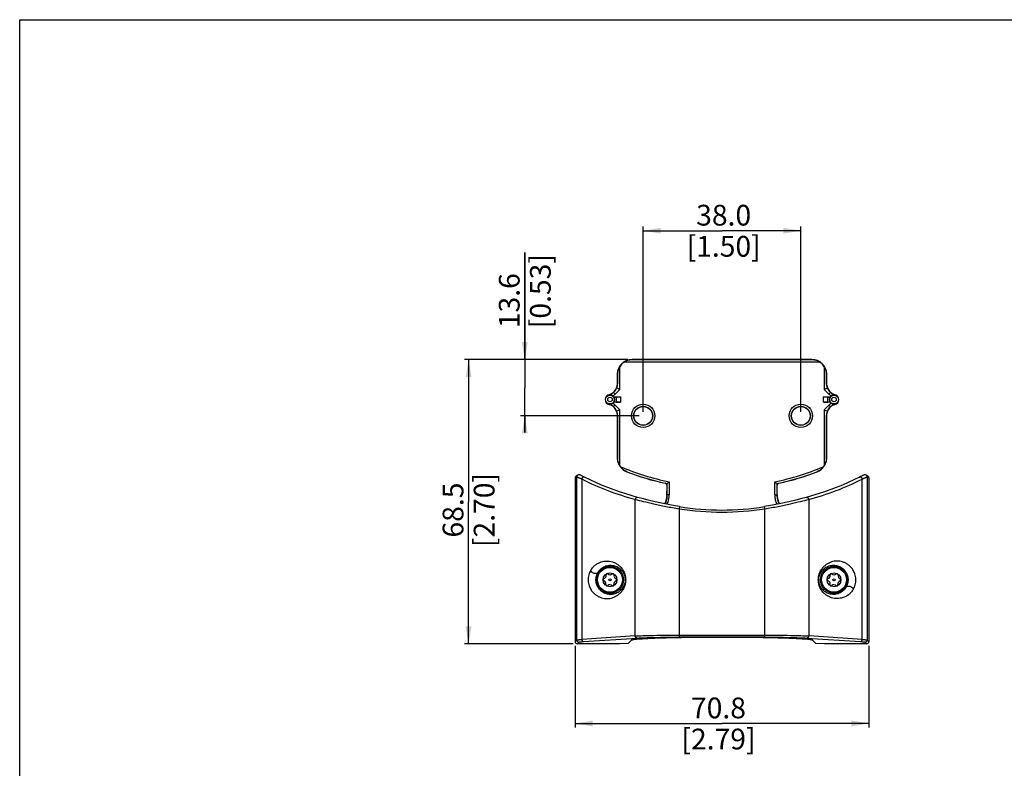
# Model space of a CAD drawing. Units: millimetres. Extents: x 0 to 420, y 0 to 297.
# Drawn here: x 0 to 237, y 117 to 297 of the extents above; entities that cross this region are included whole.
import ezdxf

# ---------------------------------------------------------------- set-up
doc = ezdxf.new("R2010")
doc.units = ezdxf.units.MM
doc.header["$LTSCALE"] = 23.1
doc.layers.get('0').update_dxf_attribs({"linetype": 'CONTINUOUS'})
doc.layers.add('ASSEM_MEMBER', color=7, linetype='CONTINUOUS')
doc.styles.get("Standard").update_dxf_attribs({"font": 'txt', "width": 0.8})
doc.dimstyles.new('DIMSTYLE_1', dxfattribs={"dimtxt": 5, "dimasz": 4.2, "dimexe": 1, "dimexo": 1, "dimgap": 1.25, "dimtad": 1, "dimdec": 1, "dimzin": 0, "dimdsep": 46, "dimtxsty": 'STANDARD', "dimblk": '_FILLED', "dimblk1": '_FILLED', "dimblk2": '_FILLED', "dimcen": 0.09, "dimazin": 0, "dimtp": 0.3, "dimtm": 0.3, "dimtfac": 1, "dimtdec": 1, "dimtofl": 0, "dimtmove": 0, "dimatfit": 3, "dimldrblk": '_FILLED', "dimfxl": 1, "dimtolj": 1, "dimtzin": 0, "dimarcsym": 0})
doc.dimstyles.new('DIMSTYLE_2', dxfattribs={"dimtxt": 5, "dimasz": 4.2, "dimexe": 1, "dimexo": 1, "dimgap": 1.25, "dimtad": 1, "dimdec": 1, "dimzin": 0, "dimdsep": 46, "dimtxsty": 'STANDARD', "dimblk": '_FILLED', "dimblk1": '_FILLED', "dimblk2": '_FILLED', "dimcen": 0.09, "dimazin": 0, "dimtp": 0.2, "dimtm": 0.2, "dimtfac": 1, "dimtdec": 1, "dimtofl": 0, "dimtmove": 0, "dimatfit": 3, "dimldrblk": '_FILLED', "dimfxl": 1, "dimtolj": 1, "dimtzin": 0, "dimarcsym": 0})

# ---------------------------------------------------------------- blocks, each defined once
blk = doc.blocks.new('_FILLED')
at = {"color": 0, "linetype": 'BYBLOCK'}
blk.add_solid([(0, 0), (-1, 0.167), (-1, -0.167)], dxfattribs=at)
blk = doc.blocks.new('*D0')
at = {"color": 2, "linetype": 'CONTINUOUS'}
for p, q in [((150.27, 202.55), (150.27, 247.15)), ((188.27, 202.55), (188.27, 247.15)), ((150.27, 246.15), (169.27, 246.15)), ((188.27, 246.15), (169.27, 246.15))]:
    blk.add_line(p, q, dxfattribs=at)
at = {"color": 2, "linetype": 'CONTINUOUS', "xscale": 4.2, "yscale": 4.2, "zscale": 4.2, "rotation": 180}
blk.add_blockref('_FILLED', (150.27, 246.15), dxfattribs=at)
at = {"color": 2, "linetype": 'CONTINUOUS', "xscale": 4.2, "yscale": 4.2, "zscale": 4.2}
blk.add_blockref('_FILLED', (188.27, 246.15), dxfattribs=at)
at = {"color": 2, "linetype": 'CONTINUOUS', "insert": (169.67, 252.4), "char_height": 5, "width": 26.25, "attachment_point": 2, "line_spacing_factor": 0.9}
blk.add_mtext('38.0\\P[1.50]', dxfattribs=at)
blk = doc.blocks.new('*D1')
at = {"color": 2, "linetype": 'CONTINUOUS'}
for p, q in [((121.74, 215.12), (121.74, 240.89)), ((121.74, 240.89), (121.74, 208.33)), ((146.6, 215.12), (120.74, 215.12)), ((121.74, 197.55), (121.74, 208.33)), ((149.27, 201.55), (120.74, 201.55)), ((121.74, 201.55), (121.74, 197.55))]:
    blk.add_line(p, q, dxfattribs=at)
at = {"color": 2, "linetype": 'CONTINUOUS', "xscale": 4.2, "yscale": 4.2, "zscale": 4.2}
for p, rotation in [((121.74, 215.12), 270), ((121.74, 201.55), 90)]:
    blk.add_blockref('_FILLED', p, dxfattribs=dict(at, rotation=rotation))
at = {"color": 2, "linetype": 'CONTINUOUS', "insert": (115.49, 222.67), "char_height": 5, "width": 27.3214, "attachment_point": 1, "rotation": 90, "line_spacing_factor": 0.9}
blk.add_mtext('13.6\\P[0.53]', dxfattribs=at)
blk = doc.blocks.new('*D3')
at = {"color": 2, "linetype": 'CONTINUOUS'}
for p, q in [((146.6, 215.12), (107.19, 215.12)), ((108.19, 215.12), (108.19, 180.87)), ((108.19, 146.63), (108.19, 180.87)), ((133.37, 146.63), (107.19, 146.63))]:
    blk.add_line(p, q, dxfattribs=at)
at = {"color": 2, "linetype": 'CONTINUOUS', "xscale": 4.2, "yscale": 4.2, "zscale": 4.2}
for p, rotation in [((108.19, 215.12), 90), ((108.19, 146.63), 270)]:
    blk.add_blockref('_FILLED', p, dxfattribs=dict(at, rotation=rotation))
at = {"color": 2, "linetype": 'CONTINUOUS', "insert": (101.94, 178.86), "char_height": 5, "width": 28.3929, "attachment_point": 2, "rotation": 90, "line_spacing_factor": 0.9}
blk.add_mtext('68.5\\P[2.70]', dxfattribs=at)
blk = doc.blocks.new('*D4')
at = {"color": 2, "linetype": 'CONTINUOUS'}
for p, q in [((133.87, 146.13), (133.87, 126.43)), ((204.67, 146.13), (204.67, 126.43)), ((133.87, 127.43), (169.27, 127.43)), ((204.67, 127.43), (169.27, 127.43))]:
    blk.add_line(p, q, dxfattribs=at)
at = {"color": 2, "linetype": 'CONTINUOUS', "xscale": 4.2, "yscale": 4.2, "zscale": 4.2}
for p, rotation in [((133.87, 127.43), 180.0000012984), ((204.67, 127.43), 1.2984e-06)]:
    blk.add_blockref('_FILLED', p, dxfattribs=dict(at, rotation=rotation))
at = {"color": 2, "linetype": 'CONTINUOUS', "insert": (168.42, 133.68), "char_height": 5, "width": 28.3929, "attachment_point": 2, "line_spacing_factor": 0.9}
blk.add_mtext('70.8\\P[2.79]', dxfattribs=at)

msp = doc.modelspace()

# ---------------------------------------------------------------- linework, layer by layer
at = {"color": 7, "linetype": 'CONTINUOUS'}
for p, q in [((0, 0), (0, 297)), ((0, 297), (420, 297))]:
    msp.add_line(p, q, dxfattribs=at)
at = {"layer": 'ASSEM_MEMBER', "color": 7, "linetype": 'CONTINUOUS'}
for p, q in [((145.84, 214.58), (192.71, 214.58)), ((190.96, 215.14), (147.58, 215.14)), ((147.6, 215.12), (190.94, 215.12)), ((144.08, 211.64), (144.08, 209.42)), ((144.11, 209.41), (144.11, 211.62)), ((144.64, 207.94), (144.64, 213.39)), ((193.9, 213.39), (193.9, 207.94)), ((194.44, 211.62), (194.44, 209.41)), ((194.46, 209.42), (194.46, 211.64)), ((143.2, 207.3), (143.11, 207.2)), ((143.23, 207.29), (143.12, 207.18)), ((143.5, 206.8), (144.64, 207.94)), ((144.64, 207.94), (143.86, 208.27)), ((193.9, 207.94), (194.68, 208.27)), ((193.9, 207.94), (195.04, 206.8)), ((195.42, 207.18), (195.31, 207.29)), ((195.43, 207.2), (195.34, 207.3)), ((143.18, 206.08), (143.21, 206.11)), ((143.18, 206.08), (143.77, 206.08)), ((143.21, 204.85), (143.18, 204.88)), ((143.77, 204.88), (143.18, 204.88)), ((143.21, 206.11), (144.8, 206.11)), ((144.8, 204.85), (143.21, 204.85)), ((144.64, 203.02), (143.5, 204.16)), ((144.8, 206.11), (143.77, 206.08)), ((143.77, 206.08), (143.77, 204.88)), ((143.77, 204.88), (144.8, 204.85)), ((144.8, 206.11), (144.8, 204.85)), ((144.8, 206.11), (144.8, 204.85)), ((144.8, 204.85), (144.8, 204.85)), ((193.74, 206.11), (195.33, 206.11)), ((193.75, 204.85), (193.74, 204.85)), ((195.33, 204.85), (193.74, 204.85)), ((193.75, 204.85), (193.75, 206.11)), ((194.77, 206.08), (193.75, 206.11)), ((193.75, 204.85), (194.77, 204.88)), ((195.04, 204.16), (193.9, 203.02)), ((194.77, 204.88), (194.77, 206.08)), ((194.77, 206.08), (195.36, 206.08)), ((195.36, 204.88), (194.77, 204.88)), ((195.33, 206.11), (195.36, 206.08)), ((195.36, 204.88), (195.33, 204.85)), ((143.11, 203.76), (143.2, 203.66)), ((143.12, 203.78), (143.23, 203.67)), ((144.64, 203.02), (143.86, 202.69)), ((144.64, 189.59), (144.64, 203.02)), ((193.9, 203.02), (193.9, 189.59)), ((193.9, 203.02), (194.68, 202.69)), ((195.31, 203.67), (195.42, 203.78)), ((195.34, 203.66), (195.43, 203.76)), ((144.08, 201.54), (144.08, 191.35)), ((144.11, 191.37), (144.11, 201.55)), ((194.44, 201.55), (194.44, 191.37)), ((194.46, 191.35), (194.46, 201.54)), ((133.87, 186.61), (133.87, 147.13)), ((134.54, 187.27), (134.13, 187.05)), ((134.54, 187.27), (134.53, 187.27)), ((136.13, 186.78), (135.89, 186.9)), ((156, 185.1), (156.01, 185.23)), ((156.01, 185.23), (156.01, 182.49)), ((156.54, 185.67), (156.54, 182.49)), ((182, 182.49), (182, 185.67)), ((182.54, 182.49), (182.54, 185.23)), ((182.54, 185.23), (182.56, 184.86)), ((204.42, 187.05), (204.01, 187.27)), ((204.67, 186.61), (204.67, 147.13)), ((155.98, 184.84), (156, 185.1)), ((155.98, 184.86), (155.98, 184.86)), ((155.98, 184.84), (155.98, 183.44)), ((155.98, 182.52), (155.98, 183.44)), ((155.98, 183.44), (155.98, 182.52)), ((182.56, 184.86), (182.56, 184.86)), ((182.56, 182.52), (182.56, 184.86)), ((147.37, 147.43), (146.64, 146.7)), ((191.17, 147.43), (191.91, 146.7)), ((144.57, 146.63), (134.37, 146.63)), ((146.64, 146.7), (144.57, 146.63)), ((193.98, 146.63), (191.91, 146.7)), ((204.17, 146.63), (193.98, 146.63))]:
    msp.add_line(p, q, dxfattribs=at)
at = {"layer": 'ASSEM_MEMBER', "color": 9, "linetype": 'CONTINUOUS'}
for p, q in [((147.58, 215.14), (147.58, 215.14)), ((147.6, 215.12), (147.58, 215.14)), ((190.96, 215.14), (190.94, 215.12)), ((190.96, 215.14), (190.96, 215.14)), ((144.08, 211.64), (144.11, 211.62)), ((144.08, 211.64), (144.08, 211.64)), ((194.44, 211.62), (194.46, 211.64)), ((194.46, 211.64), (194.46, 211.64)), ((144.08, 209.42), (144.11, 209.41)), ((144.08, 209.42), (144.08, 209.42)), ((194.44, 209.41), (194.46, 209.42)), ((194.46, 209.42), (194.46, 209.42)), ((142.06, 206.65), (142.06, 206.65)), ((142.06, 206.63), (142.06, 206.65)), ((143.12, 207.18), (143.11, 207.2)), ((143.11, 207.2), (143.11, 207.2)), ((143.5, 206.8), (143.12, 207.18)), ((143.2, 207.3), (143.2, 207.3)), ((143.2, 207.3), (143.23, 207.29)), ((195.04, 206.8), (195.42, 207.18)), ((195.31, 207.29), (195.34, 207.3)), ((195.34, 207.3), (195.34, 207.3)), ((195.43, 207.2), (195.42, 207.18)), ((195.43, 207.2), (195.43, 207.2)), ((196.49, 206.65), (196.48, 206.63)), ((196.49, 206.65), (196.49, 206.65)), ((142.06, 204.31), (142.06, 204.33)), ((142.06, 204.31), (142.06, 204.31)), ((143.5, 204.16), (143.12, 203.78)), ((195.04, 204.16), (195.42, 203.78)), ((196.48, 204.33), (196.49, 204.31)), ((196.49, 204.31), (196.49, 204.31)), ((143.11, 203.76), (143.12, 203.78)), ((143.11, 203.76), (143.11, 203.76)), ((143.23, 203.67), (143.2, 203.66)), ((143.2, 203.66), (143.2, 203.66)), ((195.34, 203.66), (195.31, 203.67)), ((195.34, 203.66), (195.34, 203.66)), ((195.42, 203.78), (195.43, 203.76)), ((195.43, 203.76), (195.43, 203.76)), ((144.11, 201.55), (144.08, 201.54)), ((144.08, 201.54), (144.08, 201.54)), ((194.46, 201.54), (194.44, 201.55)), ((194.46, 201.54), (194.46, 201.54)), ((144.08, 191.35), (144.11, 191.37)), ((144.08, 191.35), (144.08, 191.35)), ((194.44, 191.37), (194.46, 191.35)), ((194.46, 191.35), (194.46, 191.35)), ((146.32, 188.09), (146.35, 188.1)), ((146.32, 188.09), (146.32, 188.09)), ((192.2, 188.1), (192.22, 188.09)), ((192.22, 188.09), (192.22, 188.09)), ((133.87, 186.61), (134.28, 186.83)), ((134.28, 147.53), (134.28, 186.83)), ((135.46, 186.34), (135.46, 147.68)), ((155.61, 185.32), (155.59, 185.3)), ((155.59, 185.3), (155.59, 185.3)), ((182.93, 185.32), (182.95, 185.3)), ((182.95, 185.3), (182.95, 185.3)), ((203.08, 147.68), (203.08, 186.34)), ((204.26, 186.84), (204.67, 186.61)), ((204.26, 186.84), (204.26, 147.53)), ((148.37, 148.52), (148.37, 181.43)), ((156.01, 182.49), (155.98, 182.52)), ((155.98, 182.52), (155.98, 182.52)), ((156.54, 182.49), (156.01, 182.49)), ((182, 182.49), (182.54, 182.49)), ((182.56, 182.52), (182.54, 182.49)), ((182.56, 182.52), (182.56, 182.52)), ((190.16, 181.43), (190.16, 148.52)), ((159.03, 179.68), (158.95, 179.18)), ((158.95, 179.18), (158.95, 148.23)), ((179.58, 179.18), (179.5, 179.68)), ((179.58, 148.23), (179.58, 179.18)), ((134.28, 147.53), (133.87, 147.13)), ((148.37, 148.52), (135.46, 147.68)), ((135.9, 147.18), (148.81, 148.02)), ((158.95, 148.73), (179.58, 148.73)), ((179.58, 148.23), (158.95, 148.23)), ((189.72, 148.02), (202.64, 147.18)), ((203.08, 147.68), (190.16, 148.52)), ((204.67, 147.13), (204.26, 147.53)), ((134.37, 146.63), (134.78, 147.03)), ((203.76, 147.03), (204.17, 146.63))]:
    msp.add_line(p, q, dxfattribs=at)
at = {"layer": 'ASSEM_MEMBER', "color": 7, "linetype": 'CONTINUOUS'}
for points in [[(144.08, 209.42), (144.04, 208.92), (143.86, 208.28), (143.54, 207.69), (143.2, 207.3)], [(195.34, 207.3), (195.01, 207.68), (194.69, 208.26), (194.51, 208.9), (194.46, 209.42)], [(143.11, 207.2), (142.85, 206.98), (142.4, 206.75), (142.06, 206.65)], [(196.49, 206.65), (196.15, 206.74), (195.71, 206.97), (195.43, 207.2)], [(142.06, 204.31), (142.39, 204.22), (142.84, 203.99), (143.11, 203.76)], [(195.43, 203.76), (195.7, 203.98), (196.14, 204.22), (196.49, 204.31)], [(143.2, 203.66), (143.53, 203.28), (143.85, 202.7), (144.04, 202.06), (144.08, 201.54)], [(194.46, 201.54), (194.5, 202.04), (194.69, 202.68), (195.01, 203.27), (195.34, 203.66)], [(135.89, 186.9), (135.75, 186.97), (135.62, 187.04), (135.5, 187.09), (135.39, 187.14), (135.3, 187.19), (135.21, 187.23), (135.13, 187.26), (135.06, 187.28), (134.99, 187.31), (134.92, 187.32), (134.82, 187.34), (134.68, 187.33), (134.53, 187.27)], [(148.94, 181.92), (144.54, 183.24), (140.21, 184.88), (136.13, 186.78)], [(155.59, 185.3), (155.62, 185.29), (155.78, 185.21), (155.91, 185.08), (155.97, 184.91), (155.98, 184.86)], [(182.56, 184.86), (182.57, 184.88), (182.63, 185.06), (182.75, 185.2), (182.91, 185.28), (182.95, 185.3)], [(202.42, 186.78), (198.34, 184.89), (194.01, 183.24), (189.59, 181.92)], [(204.01, 187.27), (203.88, 187.32), (203.73, 187.34), (203.63, 187.33), (203.56, 187.31), (203.49, 187.29), (203.42, 187.26), (203.34, 187.23), (203.25, 187.19), (203.16, 187.15), (203.05, 187.1), (202.93, 187.04), (202.8, 186.98), (202.66, 186.91), (202.42, 186.78)], [(159.03, 179.68), (157.12, 180.01), (155.08, 180.41), (153.16, 180.84), (151.45, 181.26), (150, 181.64), (148.94, 181.92)], [(155.98, 182.52), (155.9, 181.61), (155.59, 180.59), (155.45, 180.34)], [(189.59, 181.92), (188.54, 181.64), (187.09, 181.26), (185.38, 180.84), (183.46, 180.41), (181.42, 180.01), (179.5, 179.68)], [(183.09, 180.34), (182.95, 180.59), (182.64, 181.61), (182.56, 182.52)]]:
    msp.add_lwpolyline(points, dxfattribs=at)
for centre, radius in [((142.27, 205.48), 1.07), ((196.27, 205.48), 1.07), ((142.27, 205.48), 0.55), ((150.27, 201.55), 2.82), ((188.27, 201.55), 2.82), ((196.27, 205.48), 0.55), ((150.27, 201.55), 2.3), ((150.27, 201.55), 2.25), ((188.27, 201.55), 2.3), ((188.27, 201.55), 2.25), ((142.27, 162.05), 3.25), ((142.27, 162.05), 3), ((196.27, 162.05), 3.25), ((196.27, 162.05), 3), ((142.27, 162.05), 1.67), ((142.27, 162.05), 0.25), ((196.27, 162.05), 1.67), ((196.27, 162.05), 0.25)]:
    msp.add_circle(centre, radius, dxfattribs=at)
for centre, radius, start, end in [((147.58, 211.64), 3.5, 89.988, 180.0121), ((190.96, 211.64), 3.5, 359.988, 90.0121), ((142.27, 205.48), 1.19, 100.4083, 259.5918), ((196.84, 208.59), 2, 224.9948, 259.7338), ((196.27, 205.48), 1.19, 280.4083, 79.5918), ((141.71, 202.37), 2, 44.9948, 79.7338), ((142.27, 205.48), 1.13, 33.9662, 53.111), ((142.27, 205.48), 1.13, 306.8464, 326.0338), ((142.27, 205.48), 1.09, 326.5409, 33.4591), ((196.27, 205.48), 1.09, 146.5409, 213.4591), ((196.27, 205.48), 1.13, 126.853, 146.0338), ((196.27, 205.48), 1.13, 213.9662, 233.1301), ((147.58, 191.35), 3.5, 180.0028, 248.8926), ((147.58, 191.35), 3.5, 179.9957, 248.895), ((190.96, 191.35), 3.5, 291.1074, 359.9972), ((190.96, 191.35), 3.5, 291.105, 0.0043), ((147.64, 191.39), 3.5, 211.016, 217.0699), ((169.27, 247.55), 63.18, 247.259, 258.3759), ((169.27, 247.55), 63.74, 248.8953, 257.605), ((169.27, 247.55), 63.72, 248.911, 257.6223), ((169.27, 247.55), 63.18, 281.6241, 292.741), ((169.27, 247.55), 63.72, 282.3777, 291.089), ((169.27, 247.55), 63.74, 282.395, 291.1047), ((190.9, 191.39), 3.5, 322.9301, 328.984), ((155.51, 184.86), 0.464, 70.7102, 77.6232), ((155.52, 184.87), 0.455, 48.3438, 70.7113), ((29.38, 341.65), 201.25, 308.9915, 309.1877), ((309.16, 341.65), 201.25, 230.8123, 231.0085), ((187.54, 182.49), 5, 179.9875, 205.6494), ((169.26, 243.54), 64.68, 260.8944, 279.1074), ((140.87, 162.07), 0.269, 105.192, 252.8074), ((140.57, 161.11), 0.742, 345.1961, 72.8045), ((140.61, 163.05), 0.742, 285.1961, 12.8061), ((141.59, 163.27), 0.269, 45.1947, 192.8036), ((142.3, 163.99), 0.742, 225.1947, 312.8068), ((142.99, 163.25), 0.269, 345.1986, 132.8007), ((143.94, 161.05), 0.742, 105.1934, 192.8044), ((143.97, 162.99), 0.742, 165.1934, 252.806), ((143.67, 162.03), 0.269, 285.1975, 72.8032), ((194.87, 162.07), 0.269, 105.192, 252.8074), ((194.57, 161.11), 0.742, 345.1961, 72.8045), ((194.61, 163.05), 0.742, 285.1961, 12.8061), ((195.59, 163.27), 0.269, 45.1947, 192.8036), ((196.3, 163.99), 0.742, 225.1947, 312.8068), ((196.99, 163.25), 0.269, 345.1986, 132.8007), ((197.94, 161.05), 0.742, 105.1934, 192.8044), ((197.97, 162.99), 0.742, 165.1934, 252.806), ((197.67, 162.03), 0.269, 285.1975, 72.8032), ((141.55, 160.85), 0.269, 165.1908, 312.8098), ((142.24, 160.11), 0.742, 45.1947, 132.8037), ((142.95, 160.83), 0.269, 225.1947, 12.807), ((195.55, 160.85), 0.269, 165.1908, 312.8098), ((196.24, 160.11), 0.742, 45.1947, 132.8037), ((196.95, 160.83), 0.269, 225.1947, 12.807)]:
    msp.add_arc(centre, radius, start, end, dxfattribs=at)
at = {"layer": 'ASSEM_MEMBER', "color": 9, "linetype": 'CONTINUOUS'}
for centre, radius, start, end in [((190.96, 211.64), 3.5, 359.9957, 90.0043), ((141.07, 209.42), 3.01, 338.233, 349.6464), ((141.08, 209.42), 3, 349.635, 359.7236), ((141.12, 209.42), 2.96, 359.7501, 359.9989), ((197.42, 209.42), 2.96, 179.9973, 180.2965), ((197.46, 209.42), 3, 180.3218, 190.5137), ((197.47, 209.42), 3.01, 190.5049, 202.5718), ((141.71, 208.56), 1.94, 280.4058, 280.8891), ((141.7, 208.6), 1.99, 280.9331, 291.2959), ((141.68, 208.65), 2.03, 291.2938, 304.3198), ((141.71, 208.61), 1.98, 304.317, 314.9541), ((141.11, 209.39), 2.96, 315.0007, 315.2975), ((141.08, 209.42), 3, 315.3246, 325.5065), ((141.08, 209.42), 3.01, 325.4935, 337.5508), ((141.12, 209.4), 2.96, 337.5905, 338.2001), ((197.43, 209.4), 2.96, 202.6095, 203.3897), ((197.47, 209.42), 3.01, 203.4198, 214.654), ((197.46, 209.42), 3, 214.6437, 224.7304), ((197.43, 209.39), 2.96, 224.7572, 225.002), ((196.8, 208.57), 1.94, 224.9986, 225.4685), ((196.84, 208.61), 1.99, 225.5126, 235.8882), ((196.86, 208.65), 2.03, 235.8861, 248.9121), ((196.85, 208.6), 1.99, 248.911, 259.1739), ((196.84, 208.56), 1.94, 259.2173, 259.5944), ((141.71, 202.4), 1.94, 79.2173, 79.5944), ((141.7, 202.36), 1.99, 68.911, 79.1739), ((141.68, 202.31), 2.03, 55.8861, 68.9121), ((196.86, 202.31), 2.03, 111.2938, 124.3198), ((196.85, 202.36), 1.99, 100.9331, 111.2959), ((196.84, 202.4), 1.94, 100.4058, 100.8891), ((141.7, 202.35), 1.99, 45.5126, 55.8882), ((141.74, 202.39), 1.94, 44.9986, 45.4685), ((141.11, 201.57), 2.96, 44.7579, 45.0021), ((141.08, 201.54), 3, 34.6438, 44.7312), ((141.07, 201.54), 3.01, 23.4192, 34.6541), ((141.12, 201.56), 2.96, 22.6095, 23.3892), ((141.08, 201.54), 3.01, 10.5049, 22.5719), ((141.08, 201.54), 3, 0.3218, 10.5138), ((197.46, 201.54), 3, 169.635, 179.7236), ((197.47, 201.54), 3.01, 158.233, 169.6464), ((197.42, 201.56), 2.96, 157.5905, 158.2001), ((197.47, 201.54), 3.01, 145.4935, 157.5508), ((197.46, 201.54), 3, 135.3246, 145.5065), ((197.43, 201.57), 2.96, 135.0007, 135.2975), ((196.84, 202.35), 1.98, 124.317, 134.9541), ((141.12, 201.54), 2.96, 359.9973, 0.2965), ((197.42, 201.54), 2.96, 179.7501, 179.9989), ((164.64, 243.74), 64.39, 243.05, 255.3648), ((155.48, 184.81), 0.5, 68.6865, 77.6117), ((155.48, 184.81), 0.501, 55.682, 68.7009), ((155.48, 184.81), 0.499, 49.5149, 55.6337), ((155.48, 184.81), 0.5, 36.6387, 49.4905), ((155.48, 184.81), 0.501, 29.1119, 36.621), ((183.06, 184.81), 0.501, 131.843, 144.6845), ((183.06, 184.81), 0.499, 125.9741, 131.8097), ((183.06, 184.81), 0.501, 112.9217, 125.9295), ((183.06, 184.81), 0.501, 102.3998, 112.9354), ((173.88, 243.83), 64.49, 284.6265, 296.9325), ((155.48, 184.81), 0.5, 16.5795, 29.0665), ((183.06, 184.81), 0.501, 152.8134, 166.8712), ((183.06, 184.81), 0.501, 144.6919, 152.7503), ((150.96, 182.53), 5.03, 334.0392, 359.7721), ((151.06, 182.52), 4.92, 359.8264, 0.0055), ((187.47, 182.52), 4.91, 179.9962, 180.1715), ((187.59, 182.53), 5.03, 180.2313, 205.9179), ((169.26, 243.54), 65.18, 260.8944, 279.1074), ((134.78, 147.53), 0.5, 180.0823, 269.9175), ((203.76, 147.53), 0.5, 270.0829, 359.9169)]:
    msp.add_arc(centre, radius, start, end, dxfattribs=at)
at = {"layer": 'ASSEM_MEMBER', "color": 7, "linetype": 'CONTINUOUS'}
for centre, major_axis, ratio, start_param, end_param in [((147.64, 211.58), (2.48, -2.48), 0.998783, 2.897734, 3.385451), ((190.9, 211.58), (2.48, 2.48), 0.998783, -0.243859, 0.243859), ((140.9, 209.5), (3.15, -0.66), 0.928966, -0.201414, 0.191033), ((197.65, 209.5), (3.15, 0.66), 0.928966, 2.95056, 3.343006), ((140.9, 209.5), (2.69, -1.77), 0.928966, -0.191033, 0.201414), ((197.65, 209.5), (2.69, 1.77), 0.928966, 2.940179, 3.332626), ((140.9, 201.46), (3.15, 0.66), 0.928966, -0.191033, 0.201414), ((197.65, 201.46), (3.15, -0.66), 0.928966, 2.940179, 3.332626), ((197.65, 201.46), (2.69, -1.77), 0.928966, 2.95056, 3.343006), ((134.37, 147.13), (0.354, 0.354), 0.998783, -3.926382, -2.356803), ((204.17, 147.13), (0.354, -0.354), 0.998783, -0.784789, 0.784789)]:
    msp.add_ellipse(centre, major_axis=major_axis, ratio=ratio, start_param=start_param, end_param=end_param, dxfattribs=at)
for points, knots in [([(145.84, 214.58), (145.94, 214.66), (146.18, 214.8), (146.59, 214.98), (147.08, 215.09), (147.42, 215.12), (147.6, 215.12)], [0, 0, 0, 0, 0.210398, 0.44528, 0.711499, 1, 1, 1, 1]), ([(190.94, 215.12), (191.12, 215.12), (191.47, 215.09), (191.95, 214.98), (192.36, 214.8), (192.6, 214.66), (192.71, 214.58)], [0, 0, 0, 0, 0.288501, 0.55472, 0.789602, 1, 1, 1, 1]), ([(144.11, 211.62), (144.11, 211.8), (144.13, 212.15), (144.25, 212.63), (144.42, 213.04), (144.57, 213.28), (144.64, 213.39)], [0, 0, 0, 0, 0.288501, 0.55472, 0.789602, 1, 1, 1, 1]), ([(193.9, 213.39), (193.98, 213.28), (194.12, 213.04), (194.3, 212.63), (194.41, 212.15), (194.44, 211.8), (194.44, 211.62)], [0, 0, 0, 0, 0.210398, 0.44528, 0.711499, 1, 1, 1, 1]), ([(143.12, 207.18), (142.98, 207.04), (142.65, 206.8), (142.26, 206.66), (142.06, 206.63)], [0, 0, 0, 0, 0.500012, 1, 1, 1, 1]), ([(142.06, 206.63), (142.17, 206.65), (142.36, 206.65), (142.67, 206.58), (142.85, 206.47), (142.95, 206.38)], [0, 0, 0, 0, 0.338856, 0.594537, 1, 1, 1, 1]), ([(195.59, 206.38), (195.69, 206.47), (195.88, 206.58), (196.18, 206.65), (196.37, 206.65), (196.48, 206.63)], [0, 0, 0, 0, 0.405214, 0.660725, 1, 1, 1, 1]), ([(142.95, 204.58), (142.85, 204.49), (142.67, 204.39), (142.36, 204.31), (142.17, 204.32), (142.06, 204.33)], [0, 0, 0, 0, 0.405145, 0.660687, 1, 1, 1, 1]), ([(195.42, 203.78), (195.56, 203.92), (195.89, 204.17), (196.28, 204.3), (196.48, 204.33)], [0, 0, 0, 0, 0.500012, 1, 1, 1, 1]), ([(196.48, 204.33), (196.37, 204.32), (196.18, 204.31), (195.88, 204.39), (195.69, 204.49), (195.59, 204.58)], [0, 0, 0, 0, 0.338955, 0.594728, 1, 1, 1, 1]), ([(143.86, 202.69), (143.8, 202.86), (143.62, 203.22), (143.38, 203.53), (143.23, 203.67)], [0, 0, 0, 0, 0.467796, 1, 1, 1, 1]), ([(144.64, 189.59), (144.49, 189.82), (144.21, 190.39), (144.11, 191.02), (144.11, 191.37)], [0, 0, 0, 0, 0.449462, 1, 1, 1, 1]), ([(194.44, 191.37), (194.44, 191.02), (194.34, 190.39), (194.06, 189.82), (193.9, 189.59)], [0, 0, 0, 0, 0.550538, 1, 1, 1, 1]), ([(146.35, 188.1), (146.02, 188.23), (145.45, 188.56), (145.01, 189.04), (144.85, 189.28)], [0, 0, 0, 0, 0.548704, 1, 1, 1, 1]), ([(193.69, 189.28), (193.53, 189.04), (193.09, 188.56), (192.53, 188.23), (192.2, 188.1)], [0, 0, 0, 0, 0.451296, 1, 1, 1, 1]), ([(134.13, 187.05), (134.06, 187), (133.92, 186.87), (133.87, 186.7), (133.87, 186.61)], [0, 0, 0, 0, 0.499917, 1, 1, 1, 1]), ([(155.82, 185.21), (155.87, 185.16), (155.95, 185.05), (155.98, 184.92), (155.98, 184.86)], [0, 0, 0, 0, 0.55017, 1, 1, 1, 1]), ([(182.56, 184.86), (182.56, 184.92), (182.59, 185.05), (182.67, 185.16), (182.72, 185.21)], [0, 0, 0, 0, 0.452689, 1, 1, 1, 1]), ([(182.72, 185.21), (182.74, 185.22), (182.8, 185.27), (182.87, 185.3), (182.93, 185.32)], [0, 0, 0, 0, 0.21861, 1, 1, 1, 1]), ([(204.67, 186.61), (204.67, 186.7), (204.63, 186.88), (204.49, 187.01), (204.42, 187.05)], [0, 0, 0, 0, 0.500082, 1, 1, 1, 1]), ([(155.98, 184.84), (155.98, 184.84), (155.98, 184.85), (155.98, 184.86), (155.98, 184.86)], [0, 0, 0, 0, 0.217303, 1, 1, 1, 1]), ([(156.01, 182.49), (156.01, 182.12), (155.92, 181.37), (155.67, 180.66), (155.51, 180.32)], [0, 0, 0, 0, 0.500013, 1, 1, 1, 1]), ([(156.05, 180.22), (156.13, 180.39), (156.41, 181.12), (156.55, 181.91), (156.54, 182.49)], [0, 0, 0, 0, 0.250693, 1, 1, 1, 1]), ([(182, 182.49), (182, 182.1), (182.08, 181.32), (182.33, 180.57), (182.49, 180.22)], [0, 0, 0, 0, 0.499999, 1, 1, 1, 1]), ([(191.17, 147.43), (191.17, 147.44), (191.14, 147.47), (191.11, 147.49), (191.04, 147.51), (190.91, 147.54), (190.64, 147.6), (190.16, 147.66), (189.44, 147.73), (188.52, 147.79), (187.42, 147.85), (186.14, 147.91), (184.71, 147.97), (183.12, 148.02), (181.4, 148.06), (179.56, 148.1), (176.93, 148.14), (173.48, 148.18), (169.26, 148.19), (165.05, 148.18), (161.6, 148.14), (158.97, 148.1), (157.13, 148.06), (155.41, 148.02), (153.83, 147.97), (152.39, 147.91), (151.11, 147.85), (150.01, 147.79), (149.1, 147.73), (148.38, 147.66), (147.9, 147.6), (147.62, 147.54), (147.5, 147.51), (147.43, 147.49), (147.39, 147.47), (147.37, 147.44), (147.37, 147.43)], [0, 0, 0, 0, 0.001042, 0.001903, 0.003034, 0.006142, 0.010404, 0.022398, 0.038958, 0.059937, 0.085143, 0.114337, 0.147239, 0.183535, 0.222876, 0.264884, 0.309155, 0.402763, 0.500105, 0.597444, 0.691038, 0.7353, 0.777296, 0.816623, 0.852905, 0.885791, 0.914968, 0.940156, 0.961117, 0.977657, 0.989631, 0.993883, 0.996981, 0.998107, 0.998964, 1, 1, 1, 1])]:
    msp.add_open_spline(points, degree=3, knots=knots, dxfattribs=at)
for points in [[(142.95, 206.38), (143.15, 206.5), (143.34, 206.64), (143.5, 206.8)], [(195.04, 206.8), (195.21, 206.64), (195.39, 206.5), (195.59, 206.38)], [(143.5, 204.16), (143.34, 204.32), (143.15, 204.46), (142.95, 204.58)], [(195.59, 204.58), (195.39, 204.46), (195.2, 204.32), (195.04, 204.16)]]:
    msp.add_open_spline(points, degree=3, dxfattribs=at)
at = {"layer": 'ASSEM_MEMBER', "color": 9, "linetype": 'CONTINUOUS'}
for points, knots in [([(134.53, 187.27), (134.45, 187.22), (134.32, 187.09), (134.28, 186.92), (134.28, 186.83)], [0, 0, 0, 0, 0.536654, 1, 1, 1, 1]), ([(134.28, 186.83), (134.28, 186.84), (134.3, 186.84), (134.33, 186.83), (134.4, 186.81), (134.5, 186.78), (134.63, 186.72), (134.8, 186.65), (134.99, 186.56), (135.22, 186.45), (135.37, 186.38), (135.46, 186.34)], [0, 0, 0, 0, 0.011226, 0.028725, 0.084631, 0.169129, 0.281976, 0.422499, 0.58976, 0.782679, 1, 1, 1, 1]), ([(136.13, 186.78), (136.07, 186.81), (135.92, 186.84), (135.73, 186.77), (135.6, 186.66), (135.51, 186.53), (135.47, 186.41), (135.46, 186.34)], [0, 0, 0, 0, 0.214096, 0.473586, 0.614267, 0.753313, 1, 1, 1, 1]), ([(202.42, 186.78), (202.48, 186.81), (202.63, 186.84), (202.82, 186.77), (202.94, 186.66), (203.04, 186.53), (203.08, 186.41), (203.08, 186.34)], [0, 0, 0, 0, 0.217361, 0.478658, 0.619022, 0.756995, 1, 1, 1, 1]), ([(203.08, 186.34), (203.17, 186.38), (203.33, 186.45), (203.55, 186.56), (203.75, 186.65), (203.91, 186.72), (204.04, 186.78), (204.15, 186.82), (204.21, 186.84), (204.25, 186.84), (204.26, 186.84), (204.26, 186.84)], [0, 0, 0, 0, 0.217053, 0.409927, 0.577219, 0.717701, 0.830541, 0.915066, 0.971096, 0.988691, 1, 1, 1, 1]), ([(204.01, 187.27), (204.09, 187.23), (204.22, 187.09), (204.26, 186.92), (204.26, 186.84)], [0, 0, 0, 0, 0.536636, 1, 1, 1, 1]), ([(148.94, 181.92), (148.88, 181.93), (148.74, 181.93), (148.55, 181.83), (148.41, 181.65), (148.38, 181.5), (148.37, 181.43)], [0, 0, 0, 0, 0.215907, 0.470241, 0.744183, 1, 1, 1, 1]), ([(148.37, 181.43), (149.01, 181.27), (150.48, 180.9), (152.93, 180.31), (155.82, 179.7), (157.88, 179.35), (158.95, 179.18)], [0, 0, 0, 0, 0.1813, 0.420489, 0.69984, 1, 1, 1, 1]), ([(179.58, 179.18), (180.65, 179.35), (182.71, 179.7), (185.6, 180.31), (188.06, 180.9), (189.52, 181.27), (190.16, 181.43)], [0, 0, 0, 0, 0.300094, 0.57938, 0.818638, 1, 1, 1, 1]), ([(189.59, 181.92), (189.65, 181.93), (189.79, 181.93), (189.99, 181.83), (190.12, 181.65), (190.16, 181.5), (190.16, 181.43)], [0, 0, 0, 0, 0.223611, 0.48189, 0.752887, 1, 1, 1, 1]), ([(137.62, 164.31), (137.78, 164.59), (138.14, 165.08), (138.78, 165.66), (139.45, 166.08), (140.33, 166.45), (141.49, 166.64), (142.65, 166.47), (143.54, 166.12), (144.21, 165.72), (144.85, 165.16), (145.45, 164.38), (145.93, 163.32), (146.12, 162.03), (145.92, 160.74), (145.57, 159.97), (145.37, 159.65)], [0, 0, 0, 0, 0.06753, 0.126537, 0.180298, 0.230802, 0.326768, 0.422536, 0.47276, 0.526059, 0.584318, 0.650605, 0.729979, 0.825692, 0.921066, 1, 1, 1, 1]), ([(200.92, 159.79), (201.11, 160.11), (201.43, 160.89), (201.59, 162.18), (201.36, 163.44), (200.88, 164.45), (200.28, 165.2), (199.65, 165.74), (199, 166.12), (198.12, 166.47), (196.99, 166.63), (195.85, 166.46), (194.98, 166.11), (194.32, 165.71), (193.69, 165.16), (193.33, 164.7), (193.17, 164.44)], [0, 0, 0, 0, 0.081404, 0.178471, 0.273106, 0.351352, 0.417152, 0.475274, 0.528611, 0.578957, 0.675057, 0.771248, 0.821722, 0.875261, 0.933698, 1, 1, 1, 1]), ([(137.62, 164.31), (137.43, 163.98), (137.1, 163.2), (136.95, 161.92), (137.18, 160.66), (137.66, 159.64), (138.25, 158.9), (138.89, 158.36), (139.54, 157.97), (140.41, 157.63), (141.55, 157.46), (142.69, 157.64), (143.56, 157.98), (144.21, 158.38), (144.84, 158.93), (145.2, 159.39), (145.37, 159.65)], [0, 0, 0, 0, 0.081403, 0.178498, 0.273181, 0.351471, 0.417303, 0.475444, 0.528789, 0.579134, 0.675208, 0.771351, 0.821796, 0.875306, 0.933717, 1, 1, 1, 1]), ([(139.36, 163.8), (139.33, 163.75), (139.24, 163.65), (139.04, 163.55), (138.77, 163.52), (138.46, 163.58), (138.16, 163.71), (137.85, 163.93), (137.68, 164.16), (137.62, 164.31)], [0, 0, 0, 0, 0.082172, 0.183888, 0.310772, 0.460305, 0.619154, 0.769404, 1, 1, 1, 1]), ([(145.39, 160.17), (145.26, 159.96), (144.98, 159.6), (144.48, 159.18), (143.98, 158.87), (143.3, 158.61), (142.43, 158.48), (141.55, 158.6), (140.88, 158.86), (140.38, 159.15), (139.9, 159.56), (139.44, 160.12), (139.04, 160.9), (138.84, 161.89), (138.95, 162.91), (139.21, 163.54), (139.36, 163.8)], [0, 0, 0, 0, 0.066966, 0.125548, 0.178996, 0.229223, 0.324608, 0.419502, 0.469063, 0.521461, 0.578471, 0.643023, 0.720343, 0.816579, 0.917414, 1, 1, 1, 1]), ([(139.36, 163.8), (139.49, 164.01), (139.76, 164.39), (140.25, 164.85), (140.76, 165.17), (141.44, 165.46), (142.32, 165.62), (143.22, 165.5), (143.91, 165.25), (144.43, 164.95), (144.93, 164.53), (145.41, 163.95), (145.82, 163.12), (145.99, 162.08), (145.84, 161.04), (145.55, 160.42), (145.39, 160.17)], [0, 0, 0, 0, 0.06703, 0.125231, 0.178152, 0.227825, 0.322244, 0.416562, 0.466061, 0.51862, 0.57612, 0.64172, 0.721061, 0.8197, 0.919453, 1, 1, 1, 1]), ([(200.92, 159.79), (200.75, 159.51), (200.39, 159.01), (199.58, 158.27), (198.46, 157.69), (197.04, 157.46), (195.63, 157.66), (194.51, 158.22), (193.68, 158.93), (193.08, 159.71), (192.6, 160.77), (192.41, 162.06), (192.61, 163.35), (192.97, 164.12), (193.17, 164.44)], [0, 0, 0, 0, 0.067595, 0.126669, 0.230709, 0.32679, 0.422651, 0.525891, 0.584171, 0.650473, 0.729858, 0.82559, 0.921007, 1, 1, 1, 1]), ([(199.18, 160.3), (199.05, 160.08), (198.78, 159.7), (198.29, 159.25), (197.78, 158.92), (197.1, 158.63), (196.21, 158.48), (195.32, 158.59), (194.63, 158.84), (194.11, 159.14), (193.6, 159.56), (193.12, 160.15), (192.72, 160.97), (192.54, 162.01), (192.69, 163.05), (192.98, 163.67), (193.14, 163.92)], [0, 0, 0, 0, 0.067053, 0.125286, 0.178243, 0.227952, 0.322433, 0.416785, 0.466286, 0.518835, 0.576312, 0.641873, 0.721156, 0.819731, 0.91945, 1, 1, 1, 1]), ([(193.14, 163.92), (193.27, 164.13), (193.56, 164.49), (194.05, 164.91), (194.56, 165.22), (195.23, 165.48), (196.11, 165.62), (196.98, 165.49), (197.65, 165.23), (198.15, 164.94), (198.64, 164.54), (199.1, 163.98), (199.5, 163.2), (199.7, 162.21), (199.58, 161.18), (199.33, 160.56), (199.18, 160.3)], [0, 0, 0, 0, 0.066991, 0.125606, 0.17909, 0.229354, 0.3248, 0.419728, 0.46929, 0.521679, 0.578666, 0.643179, 0.720445, 0.816617, 0.917413, 1, 1, 1, 1]), ([(193.14, 163.92), (193.18, 163.99), (193.23, 164.16), (193.2, 164.34), (193.17, 164.44)], [0, 0, 0, 0, 0.42864, 1, 1, 1, 1]), ([(145.39, 160.17), (145.35, 160.1), (145.3, 159.93), (145.33, 159.75), (145.37, 159.65)], [0, 0, 0, 0, 0.428699, 1, 1, 1, 1]), ([(199.18, 160.3), (199.21, 160.35), (199.3, 160.45), (199.5, 160.54), (199.77, 160.57), (200.08, 160.52), (200.38, 160.39), (200.69, 160.16), (200.86, 159.94), (200.92, 159.79)], [0, 0, 0, 0, 0.082135, 0.183817, 0.310684, 0.460223, 0.619096, 0.769374, 1, 1, 1, 1]), ([(134.28, 147.53), (134.29, 147.54), (134.33, 147.56), (134.39, 147.57), (134.5, 147.59), (134.63, 147.61), (134.79, 147.63), (135.07, 147.65), (135.3, 147.67), (135.46, 147.68)], [0, 0, 0, 0, 0.034153, 0.093811, 0.179846, 0.292317, 0.431004, 0.595593, 1, 1, 1, 1]), ([(134.78, 147.03), (134.79, 147.04), (134.82, 147.06), (134.89, 147.08), (134.98, 147.09), (135.11, 147.11), (135.27, 147.13), (135.53, 147.15), (135.75, 147.17), (135.9, 147.18)], [0, 0, 0, 0, 0.034504, 0.094314, 0.180402, 0.292859, 0.431478, 0.595949, 1, 1, 1, 1]), ([(135.46, 147.68), (135.46, 147.61), (135.48, 147.49), (135.58, 147.32), (135.72, 147.21), (135.84, 147.18), (135.9, 147.18)], [0, 0, 0, 0, 0.26351, 0.519974, 0.764888, 1, 1, 1, 1]), ([(148.37, 148.52), (149, 148.55), (150.47, 148.61), (152.93, 148.68), (155.83, 148.72), (157.88, 148.73), (158.95, 148.73)], [0, 0, 0, 0, 0.179014, 0.417294, 0.697699, 1, 1, 1, 1]), ([(148.81, 148.02), (148.76, 148.02), (148.64, 148.05), (148.49, 148.16), (148.4, 148.32), (148.37, 148.45), (148.37, 148.52)], [0, 0, 0, 0, 0.235, 0.479774, 0.736369, 1, 1, 1, 1]), ([(148.81, 148.02), (149.42, 148.05), (150.83, 148.12), (153.18, 148.18), (155.96, 148.22), (157.93, 148.23), (158.95, 148.23)], [0, 0, 0, 0, 0.179002, 0.417283, 0.69769, 1, 1, 1, 1]), ([(179.58, 148.73), (180.65, 148.73), (182.7, 148.72), (185.6, 148.68), (188.06, 148.61), (189.53, 148.55), (190.16, 148.52)], [0, 0, 0, 0, 0.302241, 0.582625, 0.820926, 1, 1, 1, 1]), ([(179.58, 148.23), (180.6, 148.23), (182.57, 148.22), (185.35, 148.18), (187.71, 148.12), (189.12, 148.05), (189.72, 148.02)], [0, 0, 0, 0, 0.302256, 0.582647, 0.820947, 1, 1, 1, 1]), ([(190.16, 148.52), (190.16, 148.45), (190.13, 148.32), (190.04, 148.16), (189.89, 148.05), (189.78, 148.02), (189.72, 148.02)], [0, 0, 0, 0, 0.263535, 0.52001, 0.764915, 1, 1, 1, 1]), ([(202.64, 147.18), (202.7, 147.18), (202.82, 147.21), (202.96, 147.32), (203.06, 147.49), (203.08, 147.61), (203.08, 147.68)], [0, 0, 0, 0, 0.234974, 0.479738, 0.736344, 1, 1, 1, 1]), ([(202.64, 147.18), (202.8, 147.17), (203.01, 147.15), (203.28, 147.13), (203.43, 147.11), (203.56, 147.09), (203.66, 147.08), (203.72, 147.06), (203.76, 147.04), (203.76, 147.03)], [0, 0, 0, 0, 0.403805, 0.568218, 0.70682, 0.819302, 0.905456, 0.96537, 1, 1, 1, 1]), ([(203.08, 147.68), (203.24, 147.67), (203.47, 147.65), (203.75, 147.63), (203.91, 147.61), (204.05, 147.59), (204.15, 147.57), (204.22, 147.56), (204.25, 147.54), (204.26, 147.53)], [0, 0, 0, 0, 0.40416, 0.568688, 0.707358, 0.819855, 0.905956, 0.965718, 1, 1, 1, 1])]:
    msp.add_open_spline(points, degree=3, knots=knots, dxfattribs=at)

# ---------------------------------------------------------------- dimensions: what is measured, and where the dimension line sits
at = {"color": 2, "linetype": 'CONTINUOUS'}
dim = msp.add_linear_dim(base=(188.27, 246.15), p1=(150.27, 201.55), p2=(188.27, 201.55), text='<>\\P[]', dimstyle='DIMSTYLE_1', dxfattribs=at)
dim.commit()
dim.dimension.update_dxf_attribs({"geometry": '*D0', "text_midpoint": (171.28, 246.15), "dimtype": 160})
for base, p1, p2, angle, dimstyle, picture, middle in [((121.74, 201.55), (147.6, 215.12), (150.27, 201.55), 270, 'DIMSTYLE_2', '*D1', (121.74, 231.78)), ((108.19, 146.63), (147.6, 215.12), (134.37, 146.63), 270, 'DIMSTYLE_1', '*D3', (108.19, 181.18)), ((204.67, 127.43), (133.87, 147.13), (204.67, 147.13), 0, 'DIMSTYLE_1', '*D4', (170.56, 127.43))]:
    dim = msp.add_linear_dim(base=base, p1=p1, p2=p2, angle=angle, text='<>\\P[]', dimstyle=dimstyle, dxfattribs=at)
    dim.commit()
    dim.dimension.update_dxf_attribs({"geometry": picture, "text_midpoint": middle, "dimtype": 160})

doc.saveas('drawing.dxf')
